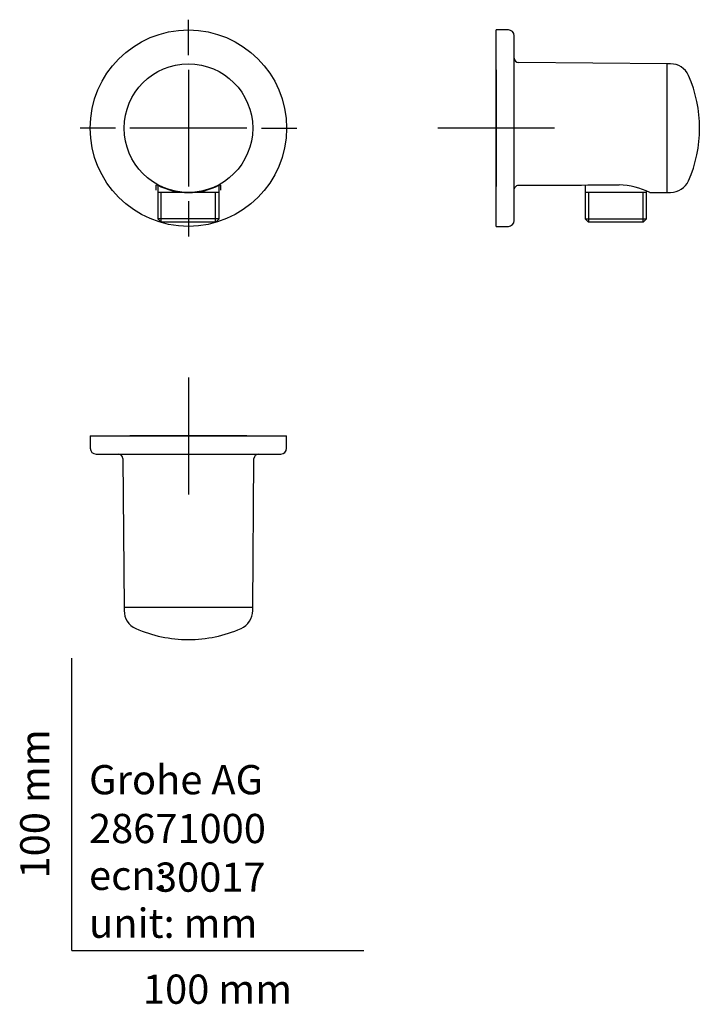
# Model space of a CAD drawing. Units: millimetres. Extents: x -18 to 216, y -18 to 318.
import ezdxf
from ezdxf.enums import TextEntityAlignment as Align
from ezdxf.lldxf.tags import DXFTag

# ---------------------------------------------------------------- set-up
doc = ezdxf.new("R2010")
doc.units = ezdxf.units.MM
for name, color, linetype in [('03641037_WINKEL_', 7, 'Continuous'), ('05069038_GEH._BO', 7, 'Continuous'), ('05206038_KAPPE._', 7, 'Continuous'), ('Default', 7, 'Continuous')]:
    doc.layers.add(name, color=color, linetype=linetype)
doc.styles.add('SEACAD_seiso_ttf', font='seiso.ttf')
tags = doc.linetypes.add('CENTER2', pattern=[28.575, 19.05, -3.175, 3.175, -3.175]).pattern_tags.tags
tags[10:11] = [DXFTag(74, 4), DXFTag(75, 0), DXFTag(340, '0'), DXFTag(46, 0.0), DXFTag(50, 0.0), DXFTag(44, 0.0), DXFTag(45, 0.0)]
tags[8:9] = [DXFTag(74, 4), DXFTag(75, 0), DXFTag(340, '0'), DXFTag(46, 0.0), DXFTag(50, 0.0), DXFTag(44, 0.0), DXFTag(45, 0.0)]
tags[6:7] = [DXFTag(74, 4), DXFTag(75, 0), DXFTag(340, '0'), DXFTag(46, 0.0), DXFTag(50, 0.0), DXFTag(44, 0.0), DXFTag(45, 0.0)]
tags[4:5] = [DXFTag(74, 4), DXFTag(75, 0), DXFTag(340, '0'), DXFTag(46, 0.0), DXFTag(50, 0.0), DXFTag(44, 0.0), DXFTag(45, 0.0)]

# ---------------------------------------------------------------- blocks, each defined once
blk = doc.blocks.new('SEANNOT_GROUP')
at = {"layer": 'Default', "color": 7, "linetype": 'CENTER2'}
for p, q in [((39.95, 306.29), (39.95, 318.39)), ((39.95, 301.29), (39.95, 261.29)), ((14.95, 281.29), (2.85, 281.29)), ((59.95, 281.29), (19.95, 281.29)), ((64.95, 281.29), (77.05, 281.29)), ((39.95, 256.29), (39.95, 244.19))]:
    blk.add_line(p, q, dxfattribs=at)
blk = doc.blocks.new('SEANNOT_GROUP1')
at = {"layer": 'Default', "color": 7, "linetype": 'CENTER2'}
for p, q in [((145.25, 301.29), (145.25, 261.29)), ((165.25, 281.29), (125.25, 281.29))]:
    blk.add_line(p, q, dxfattribs=at)
blk = doc.blocks.new('SEANNOT_GROUP2')
at = {"layer": 'Default', "color": 7, "linetype": 'CENTER2'}
for p, q in [((39.95, 195.99), (39.95, 155.99)), ((59.95, 175.99), (19.95, 175.99))]:
    blk.add_line(p, q, dxfattribs=at)
blk = doc.blocks.new('SE')
at = {"layer": '03641037_WINKEL_', "color": 7, "linetype": 'Continuous'}
for p, q in [((29.47, 261.8), (29.47, 250.29)), ((50.43, 250.29), (50.43, 261.8)), ((50.43, 259.29), (29.47, 259.29)), ((30.63, 249.29), (30.63, 259.29)), ((49.26, 249.29), (49.26, 259.29)), ((50.43, 250.29), (29.47, 250.29)), ((29.47, 250.29), (30.47, 249.29)), ((30.47, 249.29), (49.43, 249.29)), ((49.43, 249.29), (50.43, 250.29))]:
    blk.add_line(p, q, dxfattribs=at)
at = {"layer": '05069038_GEH._BO', "color": 7, "linetype": 'Continuous'}
blk.add_circle((39.95, 281.29), 33.6, dxfattribs=at)
for centre, radius, start, end in [((68.28, 260.48), 39.45, 178.1163, 180.5832), ((39.95, 282.02), 22.79, 242.1379, 297.8621), ((8.34, 260.45), 42.73, 359.5114, 1.7891)]:
    blk.add_arc(centre, radius, start, end, dxfattribs=at)
for centre, major_axis, ratio, start_param, end_param in [((21.52, 281.29), (27.38, 0), 0.739485, -1.299516, -1.282546), ((58.38, 281.29), (-27.38, 0), 0.739484, 1.282546, 1.299516)]:
    blk.add_ellipse(centre, major_axis=major_axis, ratio=ratio, start_param=start_param, end_param=end_param, dxfattribs=at)
at = {"layer": '05206038_KAPPE._', "color": 7, "linetype": 'Continuous'}
blk.add_circle((39.95, 281.29), 22, dxfattribs=at)
blk = doc.blocks.new('SE1')
at = {"layer": '03641037_WINKEL_', "color": 7, "linetype": 'Continuous'}
for p, q in [((175.77, 261.84), (175.77, 250.29)), ((196.73, 250.29), (196.73, 259.77)), ((196.73, 259.29), (175.77, 259.29)), ((176.93, 249.29), (176.93, 259.29)), ((195.56, 249.29), (195.56, 259.29)), ((175.77, 250.29), (196.73, 250.29)), ((175.77, 250.29), (176.77, 249.29)), ((176.77, 249.29), (195.73, 249.29)), ((195.73, 249.29), (196.73, 250.29))]:
    blk.add_line(p, q, dxfattribs=at)
at = {"layer": '05069038_GEH._BO', "color": 7, "linetype": 'Continuous'}
for p, q in [((145.25, 247.69), (145.25, 314.89)), ((149.45, 314.89), (145.25, 314.89)), ((151.45, 249.69), (151.45, 312.89)), ((203.75, 303.29), (152.94, 303.73)), ((197.9, 259.24), (203.75, 259.29)), ((145.25, 247.69), (149.45, 247.69))]:
    blk.add_line(p, q, dxfattribs=at)
for centre, radius, start, end in [((149.45, 312.89), 2, 0, 90), ((152.95, 305.23), 1.5, 180, 269.5), ((186.95, 237.88), 24, 62.8683, 88.965), ((149.45, 249.69), 2, 270, 0)]:
    blk.add_arc(centre, radius, start, end, dxfattribs=at)
blk.add_ellipse((-413.07, 281.29), major_axis=(2112.25, 0), ratio=0.009587, start_param=-1.299516, end_param=-1.282546, dxfattribs=at)
blk.add_open_spline([(151.45, 260.08), (151.45, 260.5), (151.59, 260.92), (152.12, 261.56), (152.51, 261.78), (152.94, 261.78)], degree=3, knots=[0, 0, 0, 0, 0.5, 0.5, 1, 1, 1, 1], dxfattribs=at)
at = {"layer": '05206038_KAPPE._', "color": 7, "linetype": 'Continuous'}
for p, q in [((203.75, 259.29), (203.75, 303.29)), ((204.97, 303.29), (203.75, 303.29)), ((203.75, 259.29), (204.97, 259.29))]:
    blk.add_line(p, q, dxfattribs=at)
for centre, radius, start, end in [((204.97, 296.61), 6.68, 23.8557, 90.0152), ((170.33, 281.29), 44.56, 336.1443, 23.8557), ((204.97, 265.97), 6.68, 269.9848, 336.1443)]:
    blk.add_arc(centre, radius, start, end, dxfattribs=at)
blk = doc.blocks.new('SE2')
at = {"layer": '05069038_GEH._BO', "color": 7, "linetype": 'Continuous'}
for p, q in [((6.35, 175.99), (73.55, 175.99)), ((6.35, 175.99), (6.35, 171.79)), ((73.55, 171.79), (73.55, 175.99)), ((8.35, 169.79), (71.55, 169.79)), ((17.51, 168.3), (17.95, 117.49)), ((61.95, 117.49), (62.39, 168.3))]:
    blk.add_line(p, q, dxfattribs=at)
for centre, radius, start, end in [((8.35, 171.79), 2, 180, 270), ((71.55, 171.79), 2, 270, 0), ((16.01, 168.29), 1.5, 0.5, 90), ((63.89, 168.29), 1.5, 90, 179.5)]:
    blk.add_arc(centre, radius, start, end, dxfattribs=at)
at = {"layer": '05206038_KAPPE._', "color": 7, "linetype": 'Continuous'}
for p, q in [((17.95, 117.49), (61.95, 117.49)), ((17.95, 117.49), (17.95, 116.27)), ((61.95, 116.27), (61.95, 117.49))]:
    blk.add_line(p, q, dxfattribs=at)
for centre, radius, start, end in [((24.63, 116.27), 6.68, 179.9848, 246.1443), ((55.27, 116.27), 6.68, 293.8557, 0.0152), ((39.95, 150.91), 44.56, 246.1443, 270), ((39.95, 150.91), 44.56, 270, 293.8557)]:
    blk.add_arc(centre, radius, start, end, dxfattribs=at)

msp = doc.modelspace()

# ---------------------------------------------------------------- linework, layer by layer
at = {"layer": 'Default', "color": 7, "linetype": 'Continuous'}
for q in [(0, 100), (100, 0)]:
    msp.add_line((0, 0), q, dxfattribs=at)

# ---------------------------------------------------------------- block references
at = {"layer": 'Default'}
for name in ['SEANNOT_GROUP', 'SE', 'SE1', 'SEANNOT_GROUP1', 'SEANNOT_GROUP2', 'SE2']:
    msp.add_blockref(name, (0, 0), dxfattribs=at)

# ---------------------------------------------------------------- texts
at = {"layer": 'Default', "color": 7, "linetype": 'Continuous', "style": 'SEACAD_seiso_ttf'}
msp.add_text('100 mm', height=10, rotation=90, dxfattribs=at).set_placement((-17.62, 24.62), align=Align.TOP_LEFT)
for s, p in [('Grohe AG^J', (5.94, 63.42)), ('28671000', (5.9, 46.72)), ('ecn: ', (5.94, 30.7)), ('30017', (28.49, 30.09)), ('unit: mm', (5.94, 14.33)), ('100 mm', (24.39, -8.24))]:
    msp.add_text(s, height=10, dxfattribs=at).set_placement(p, align=Align.TOP_LEFT)

doc.saveas('drawing.dxf')
